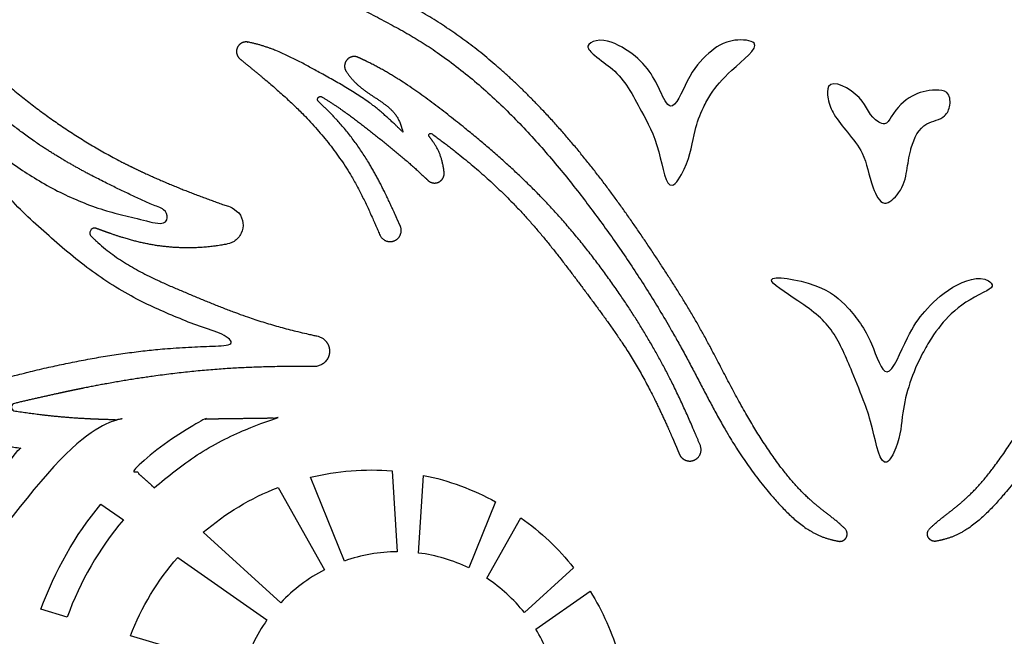
# Model space of a CAD drawing. Units: millimetres. Extents: x 276 to 1376, y 237 to 1273.
# Drawn here: x 1040 to 1144, y 562 to 627 of the extents above; entities that cross this region are included whole.
import ezdxf

# ---------------------------------------------------------------- set-up
doc = ezdxf.new("R2010")
doc.units = ezdxf.units.MM

msp = doc.modelspace()

# ---------------------------------------------------------------- linework, layer by layer
for points in [[(1074.600933751671, 570.1203145564081), (1071.010693423466, 578.990525377488, -0.07985202108994659), (1079.65493646228, 579.6753887754028), (1080.205695598528, 571.1086813006265, 0.0841491774679427)], [(1082.464809736611, 570.9732960756143), (1082.993572995726, 579.1978716951927, -0.07474459079369528), (1090.615675260066, 576.3893294363439), (1087.78135843075, 569.386737545133, 0.08200564532866252)], [(1067.873697041374, 565.702995351444), (1059.65852308183, 573.1651205243487, -0.08505101157740892), (1067.572982775065, 577.9104406437569), (1072.480831671108, 569.1978542597118, 0.08552137180589889)], [(1045.243128915282, 564.18815491196), (1042.464060476406, 565.0132343965097, -0.08686431018999703), (1048.81545841759, 576.1546228394922), (1051.197948792829, 574.4930128766508, 0.08742416205367667)], [(1089.691268809761, 568.2976167379911), (1093.300567483101, 574.7049709869485, -0.07077629458379453), (1098.880985959468, 569.4048883068419), (1093.659988188962, 564.6624763892314, 0.0795156018127322)], [(1063.913951573144, 558.6449619055664), (1051.943563295674, 562.198858474529, -0.0892663210562457), (1056.946347069279, 570.4839323171593), (1066.400308442931, 563.8904969060168, 0.08585537772181433)], [(1094.877318534044, 562.9129973787765), (1100.630010627261, 566.9250725563336, -0.06870232773610711), (1103.6875445205, 560.1063429072107), (1096.870032347905, 558.0822871658734, 0.07717772726543361)]]:
    msp.add_lwpolyline(points, format="xyb", close=True)
for points, weights, knots in [([(1208.784236321794, 607.3408918417501), (1210.541249267025, 608.1201526672515), (1215.871658655405, 610.5420067256134), (1224.324687088975, 615.2798097360036), (1229.753650240444, 620.7283318539196), (1232.366652236601, 623.4222314611089), (1232.556789298519, 623.6182550987352), (1232.818613686489, 623.6958782826879), (1233.084866878685, 623.6351608513468), (1233.35112007088, 623.5744434200053), (1233.553405856093, 623.3909827159739), (1233.639760232782, 623.1319068767885), (1234.733655842823, 619.8500590536776), (1237.71057926664, 611.2544419449932), (1248.614415435012, 595.9822250595257), (1259.041653440476, 573.13657105576), (1263.486182196257, 543.8588101586316), (1255.791451957239, 520.598540562448), (1247.580574380376, 509.6357503338764), (1245.012175856337, 506.4155577156176), (1249.152467586883, 504.8994295288808), (1261.694965824176, 500.3065079795779), (1278.99362415136, 484.8016027704159), (1298.65425625259, 461.9339759399978), (1310.075743155953, 434.478516697132), (1324.506305681181, 410.9222716169883), (1340.685101349061, 396.6395773642636), (1354.6314703619, 389.8143339563231), (1366.183711968765, 387.25424033078), (1372.398627142521, 388.2653327842676), (1376.078297905242, 388.8639712588873), (1374.247377961545, 387.1152625982178), (1368.096966526296, 381.2410146385903), (1354.827438006555, 376.1960733930035), (1338.131255947906, 375.7386828563229), (1327.525162806754, 377.0034941267818), (1321.992984840367, 377.6632244298208), (1323.52995178312, 376.1318024876759), (1326.833634388578, 373.5251558097185), (1332.838275359979, 370.9327651648456), (1339.85071313102, 370.1253982149623), (1345.268756918529, 370.2610005471541), (1350.426420956876, 371.2392621659175), (1348.139160631654, 368.0406031240615), (1341.030514660976, 362.5860266839484), (1324.290950253838, 360.2745947432472), (1306.085938406253, 360.7931734674647), (1293.705269848087, 364.1855829919338), (1287.60767161842, 365.8563772801039), (1289.010560239264, 364.4709248533454), (1292.828379371989, 360.7005565548442), (1303.909673880675, 356.3269601105711), (1313.511656390792, 355.522462500537), (1319.746942649895, 355.0000419599829), (1315.229106597002, 353.6872742589179), (1297.166457075386, 348.4387299093835), (1267.374892562748, 351.0381357910302), (1244.984292290027, 360.4843788695993), (1236.527789551301, 365.6897954418284), (1226.208005254688, 335.5077840339539), (1207.096281213741, 309.9696994398211), (1181.049674973239, 291.5570390153573), (1181.5871071007, 290.5487989375073), (1182.821821783244, 287.563634532554), (1183.433683553305, 284.387535202022), (1183.464751058436, 282.6942299790241), (1183.509239491817, 280.7909967333128), (1200.370693003493, 280.9587045504267), (1234.979427403721, 280.0752435183947), (1275.382953021579, 280.0259957363218), (1312.325962017638, 276.6684380225227), (1330.071849111528, 268.5680254822535), (1367.622446771355, 251.6009872600507), (1328.5508760718, 256.9938926507037), (1309.930729144208, 254.700720715363), (1292.39726786809, 259.5027421564801), (1275.921480011174, 254.9802003685183), (1248.88329227361, 262.1583850445494), (1217.211563453, 261.9926727675308), (1185.1081288382, 259.6596407048602), (1166.185602402262, 264.578451180971), (1145.653851840782, 261.8726144611545), (1123.264118433721, 262.3552095224993), (1099.408983460451, 258.1630028889832), (1068.053628469474, 264.760168594798), (1027.080097929681, 261.6939978102274), (986.7469561623791, 256.8247524601206), (961.0851046700753, 250.1478577172397), (949.5333330184247, 248.0072623947776), (944.2469990452774, 243.2341953337347), (938.7958402648067, 244.16333511938), (935.0064593754173, 240.2266568034544), (930.6968218890686, 241.5786637938785), (927.8733182427851, 245.8945362563925), (932.4247971283454, 246.6924547798912), (932.5543624165292, 250.7794444189831), (937.4841218820702, 251.7734545962781), (940.611128903926, 256.692669733832), (947.6968285453421, 259.9247447252312), (948.5740112992914, 266.013023221292), (950.5223523637507, 269.6549107306142), (953.4223368781544, 269.9227870187001), (955.175605843237, 267.0305874505206), (958.2553366973052, 264.00664766766), (954.712967905774, 259.7245231459554), (947.9687416396182, 256.6079213166974), (944.2491381408371, 252.67622914476), (934.3160419729587, 246.5917176770578), (938.5035635687635, 246.2235653958898), (940.8303976730945, 246.6218347555295), (942.8635846667888, 250.0204004709604), (947.3992136374613, 252.8887445734009), (953.5610791447353, 256.0185068038884), (958.7068663358314, 259.5628472721412), (960.9020230414962, 266.0428216739411), (956.8345697109584, 267.0886570015364), (954.7819170088108, 270.2017684513808), (959.9671009808667, 274.8349226701395), (966.9359630970082, 273.9195084314428), (976.1656053748309, 273.7731783124083), (987.172849050308, 276.4041588013605), (1000.999371410614, 278.3590327053396), (1011.939605445782, 280.959075269573), (1020.693402060656, 281.524025471042), (1021.628076508953, 286.4517373249124), (1018.167964255545, 290.5788129935053), (1013.139920076034, 289.2082400043013), (1001.69269053256, 293.0613308195065), (1008.719578081754, 293.9187398029883), (1009.102642018588, 297.277982741323), (1012.79147830635, 300.1783065983003), (1018.251029098922, 299.220207511293), (1024.170020585682, 299.5757537949268), (1031.105680776108, 300.0360784061012), (1037.190459377079, 294.7035426574161), (1046.634723039538, 289.9381737438105), (1058.124280531224, 283.9059014700768), (1070.816178051323, 282.6996405031287), (1078.234663125366, 282.4225994661002), (1080.721848946633, 282.3297162787204), (1080.760329759378, 284.3734673139209), (1081.374901647108, 287.563634532554), (1082.609616329653, 290.5487989375073), (1083.147048457122, 291.5570390153633), (1057.100442216628, 309.9696994398216), (1037.988718175681, 335.5077840339551), (1027.668933879065, 365.6897954418407), (1019.212431140343, 360.4843788695993), (996.8218308676221, 351.0381357910302), (967.030266354984, 348.4387299093835), (948.9676168333677, 353.6872742589179), (944.4497807804577, 355.0000419599829), (950.6850670395786, 355.522462500537), (960.2870495496958, 356.3269601105711), (971.3683440583811, 360.7005565548442), (975.1861631911054, 364.4709248533454), (976.5890518119494, 365.8563772801039), (970.4914535822835, 364.1855829919338), (958.1107850241176, 360.7931734674647), (939.9057731765316, 360.2745947432472), (923.1662087693934, 362.5860266839484), (916.0575627987157, 368.0406031240615), (913.7703024734943, 371.2392621659175), (918.9279665118411, 370.2610005471541), (924.3460102993502, 370.1253982149623), (931.3584480703914, 370.9327651648456), (937.3630890417924, 373.5251558097185), (940.6667716472497, 376.1318024876759), (942.203738590003, 377.6632244298208), (936.6715606236156, 377.0034941267818), (926.0654674824638, 375.7386828563229), (909.3692854238143, 376.1960733930035), (896.0997569040753, 381.2410146385903), (889.9493454688242, 387.1152625982178), (888.1184255251276, 388.8639712588873), (891.7980962878491, 388.2653327842676), (898.0130114616044, 387.25424033078), (909.5652530684707, 389.8143339563231), (923.5116220813069, 396.6395773642636), (939.6904177491892, 410.9222716169883), (954.1209802744172, 434.478516697132), (965.5424671777794, 461.9339759399978), (985.20309927901, 484.8016027704159), (1002.501757606194, 500.3065079795779), (1015.044255843487, 504.8994295288808), (1019.184547574034, 506.4155577156154), (1016.616149049976, 509.6357503338764), (1008.405271473114, 520.598540562448), (1000.710541234095, 543.8588101586316), (1005.155069989876, 573.13657105576), (1015.58230799534, 595.9822250595257), (1026.486144163712, 611.2544419449932), (1029.463067587529, 619.8500590536776), (1030.556963197571, 623.1319068767896), (1030.64331757426, 623.3909827159739), (1030.845603359472, 623.5744434200054), (1031.111856551668, 623.635160851347), (1031.378109743863, 623.6958782826881), (1031.639934131834, 623.6182550987354), (1031.830071193751, 623.422231461109), (1034.443073189908, 620.7283318539196), (1039.872036341377, 615.2798097360036), (1048.325064774947, 610.5420067256134), (1053.655474163327, 608.1201526672515), (1055.412487108558, 607.3408918417501), (1055.759989517792, 607.1867694631882), (1055.931128545057, 606.8473242314586), (1055.848396172508, 606.4762892108344), (1055.76566379996, 606.1052541902101), (1055.466529109375, 605.8706693038989), (1055.086468720588, 605.8787768850782), (1052.973212563027, 606.3105589728516), (1048.746641593771, 607.1741351326546), (1042.799967745298, 609.8283962241298), (1039.37756532975, 612.2737566066746), (1037.745057686462, 613.5131935256578), (1037.38598781949, 613.7858075323671), (1036.935360699534, 613.7722147114139), (1036.59337509378, 613.4784539048404), (1036.251389488025, 613.1846930982671), (1036.169978322024, 612.7412725438586), (1036.385309891794, 612.3451893694088), (1036.727318929291, 611.7160943165744), (1038.136376714462, 609.3454356311051), (1042.982841422973, 604.752928836617), (1049.708658317897, 598.9280647234076), (1057.159607744569, 595.7320363394277), (1061.118618492239, 594.3091635983878), (1062.292817429413, 593.9014344770027), (1062.536243271827, 593.8169072289298), (1062.668834848787, 593.5959536814577), (1062.628897327628, 593.3413834734108), (1062.588959806468, 593.0868132653641), (1062.395076107323, 592.9170778606098), (1062.137460274325, 592.9111551070173), (1060.002374300951, 592.8620681080871), (1051.381160606471, 592.5444235151637), (1039.524962575355, 589.9490637527012), (1030.062116682118, 587.0344440995221), (1026.81315949943, 586.0045906952457), (1026.349103557905, 585.8574943919452), (1026.073950865888, 585.4559022662933), (1026.104332285006, 584.9700399311797), (1026.134713704124, 584.4841775960664), (1026.45775125356, 584.1199908569288), (1026.936516788248, 584.0318500485329), (1028.57275045015, 583.7306191803182), (1033.18475183643, 582.9165816305585), (1037.835099958629, 582.3161166362294), (1040.842670495726, 582.0144772594665), (1036.65559297907, 578.1741966154042), (1033.290737878478, 573.5963014978139), (1030.875293015402, 568.4538313064442), (1031.954677382646, 568.1333721608905), (1033.034061749891, 567.8129130153369), (1034.113446117136, 567.4924538697835), (1037.729026904017, 574.9931269656486), (1043.440762902729, 581.0518886541879), (1050.715398944641, 585.1030849929491), (1048.30886275736, 585.1462709014186), (1044.62071999665, 585.3216661951706), (1040.962216871033, 585.8233171143737), (1039.68745347834, 586.012289831403), (1039.485257114223, 586.0422637046092), (1039.348564769524, 586.1942406950974), (1039.340110672236, 586.3984717676018), (1039.331656574948, 586.602702840106), (1039.455320688268, 586.765457225036), (1039.654348022027, 586.8120396589986), (1042.6124162346, 587.5043768097224), (1050.543816459115, 589.3036516897496), (1061.190041060044, 590.6514508838557), (1068.833379322258, 590.7397885053741), (1071.385130742525, 590.7187668991284), (1072.2642305486, 590.711524779137), (1072.921606756464, 591.2952416956973), (1073.018398933785, 592.1690266759717), (1073.115191111106, 593.0428116562462), (1072.601505393974, 593.7562511430691), (1071.742133483255, 593.941585533865), (1069.68831702991, 594.3845169544056), (1065.053226458227, 595.5483591206103), (1057.530375026661, 598.6237693789016), (1051.23437824737, 601.3449702956907), (1048.274164284465, 604.03928333782), (1047.799535289905, 604.4978878412502), (1047.618172258427, 604.6731276684517), (1047.588220893085, 604.9235362584375), (1047.723138182603, 605.1366063671197), (1047.85805547212, 605.3496764758019), (1048.09722379781, 605.4296768396214), (1048.33318610639, 605.3406637217444), (1050.250303376554, 604.6174609925457), (1054.363402914653, 603.2515588499365), (1059.192737364299, 603.1736022414256), (1061.832479416027, 603.6151346435552), (1062.211967269536, 603.6875622938348), (1063.153965162152, 603.8673485328416), (1063.791801495099, 604.5834825522852), (1063.861804303641, 605.5399252992528), (1063.931807112183, 606.4963680462198), (1063.405038286165, 607.2977404473952), (1062.499256150318, 607.6127671824714), (1058.585739588569, 608.9738696996444), (1049.670889098181, 612.4386190001045), (1038.074814033384, 620.5727940939934), (1027.91861217506, 631.523328920975), (1023.187159636332, 640.8585402051258), (1022.00736887634, 646.491719515988), (1021.87410746276, 647.1933550077907), (1021.807498132284, 647.5440602051234), (1021.966845192234, 647.8634963534033), (1022.287082246606, 648.0212276671934), (1022.607319300977, 648.1789589809835), (1022.957683529288, 648.1105788240496), (1023.195110242226, 647.844008956424), (1023.857683695201, 647.1001073310963), (1026.711138453495, 644.0921968906022), (1030.83579875966, 641.5634085804259), (1034.315065921213, 640.678411222274), (1034.765919203608, 640.5800282802792), (1035.744687712925, 640.3664463252646), (1036.640272634318, 640.8153702552481), (1037.054826415587, 641.727373659175), (1037.469380196856, 642.6393770631018), (1037.218744749591, 643.60931877213), (1036.414260379781, 644.2063195636468), (1034.167880320095, 645.8733384940427), (1028.472263566436, 650.6325048091004), (1021.361425839192, 662.2390386909316), (1018.719299617683, 673.5068563812979), (1019.111998187399, 680.0035990105248), (1019.163500135288, 680.6415970770498), (1019.19487518488, 681.0302662788488), (1019.469610088855, 681.3069770930608), (1019.858044470739, 681.3411366178532), (1020.246478852623, 681.3752961426457), (1020.565292182476, 681.1507828849698), (1020.664021392899, 680.7735552545233), (1021.374381533984, 678.0593891871902), (1023.797101255638, 670.1349606437356), (1030.046964244378, 661.9086824298789), (1035.634326751919, 657.4777470063253), (1036.95110171313, 656.5054394456997), (1037.493696154053, 656.1047873276058), (1038.16808438052, 656.0933257807211), (1038.723980071349, 656.475308539456), (1039.279875762179, 656.8572912981908), (1039.510968839649, 657.4909527508605), (1039.331493517909, 658.1411215412074), (1037.782036404228, 663.7541977431863), (1035.357241887123, 674.9911469096018), (1037.070498214997, 688.7325011819302), (1040.102104147859, 695.714095656438), (1040.916553718722, 697.442003462003), (1041.080925561675, 697.7907290315351), (1041.430421213063, 697.9534570723356), (1041.803103521031, 697.8547883187792), (1042.175785829, 697.756119565223), (1042.398974214382, 697.4417717161265), (1042.369255397752, 697.0573963559136), (1042.325066268406, 696.485865775774), (1041.781684496569, 688.3143548096826), (1043.987252947477, 673.5445448656762), (1050.340497009994, 657.6525349676817), (1055.448781159155, 649.8816633768002), (1057.131279911571, 647.5585228749995), (1057.524174807861, 647.0160261597945), (1058.132510907891, 646.7356758879232), (1058.800179429638, 646.7894144272324), (1061.237137963485, 646.9855575546919), (1064.607545044267, 646.9549382764757), (1067.218980399594, 646.7359942269991), (1075.680409821467, 645.8869520090631), (1089.598398472695, 641.2543266408434), (1107.124630403409, 632.0423100640352), (1122.276657368897, 629.9905430095323), (1131.27890923245, 629.9603882059737), (1132.098361715185, 629.9686986652497), (1132.917814197902, 629.9603882059737), (1141.920066061455, 629.9905430095323), (1157.072093026943, 632.0423100640352), (1174.598324957657, 641.2543266408434), (1188.516313608886, 645.8869520090631), (1196.977743030758, 646.7359942269991), (1199.589178386084, 646.9549382764757), (1202.959585466867, 646.9855575546919), (1205.396544000714, 646.7894144272325), (1206.06421252246, 646.735675887925), (1206.67254862249, 647.0160261597961), (1207.06544351878, 647.5585228750004), (1208.747942271197, 649.8816633768002), (1213.856226420358, 657.6525349676817), (1220.209470482875, 673.5445448656762), (1222.415038933784, 688.3143548096826), (1221.871657161946, 696.485865775774), (1221.8274680326, 697.057396355913), (1221.79774921597, 697.4417717161267), (1222.020937601352, 697.7561195652232), (1222.393619909321, 697.8547883187795), (1222.76630221729, 697.9534570723356), (1223.115797868677, 697.7907290315351), (1223.280169711631, 697.442003462004), (1224.094619282493, 695.714095656438), (1227.126225215355, 688.7325011819302), (1228.839481543229, 674.9911469096018), (1226.414687026124, 663.7541977431863), (1224.865229912443, 658.1411215412069), (1224.685754590703, 657.4909527508605), (1224.916847668173, 656.8572912981908), (1225.472743359003, 656.475308539456), (1226.028639049833, 656.0933257807212), (1226.703027276299, 656.1047873276059), (1227.245621717222, 656.5054394457007), (1228.562396678433, 657.4777470063253), (1234.149759185974, 661.9086824298789), (1240.399622174715, 670.1349606437356), (1242.822341896368, 678.0593891871902), (1243.532702037453, 680.7735552545226), (1243.631431247876, 681.1507828849701), (1243.950244577729, 681.375296142646), (1244.338678959613, 681.3411366178532), (1244.727113341497, 681.3069770930606), (1245.001848245472, 681.0302662788486), (1245.033223295064, 680.6415970770497), (1245.084725242954, 680.0035990105248), (1245.47742381267, 673.5068563812979), (1242.83529759116, 662.2390386909316), (1235.724459863917, 650.6325048091004), (1230.028843110258, 645.8733384940427), (1227.782463050571, 644.2063195636468), (1226.977978680761, 643.6093187721298), (1226.727343233496, 642.6393770631017), (1227.141897014765, 641.7273736591751), (1227.556450796034, 640.8153702552481), (1228.452035717427, 640.3664463252646), (1229.430804226744, 640.5800282802792), (1229.88165750914, 640.678411222274), (1233.360924670692, 641.5634085804259), (1237.485584976857, 644.0921968906022), (1240.339039735152, 647.1001073310963), (1241.001613188126, 647.844008956424), (1241.239039901064, 648.1105788240494), (1241.589404129375, 648.1789589809833), (1241.909641183747, 648.0212276671931), (1242.229878238119, 647.863496353403), (1242.389225298068, 647.5440602051231), (1242.322615967593, 647.1933550077905), (1242.189354554012, 646.491719515988), (1241.009563794021, 640.8585402051258), (1236.278111255292, 631.523328920975), (1226.121909396968, 620.5727940939934), (1214.525834332171, 612.4386190001045), (1205.610983841783, 608.9738696996444), (1201.697467280035, 607.6127671824714), (1200.791685144188, 607.2977404473953), (1200.264916318169, 606.4963680462199), (1200.334919126712, 605.5399252992526), (1200.404921935254, 604.5834825522849), (1201.0427582682, 603.8673485328412), (1201.984756160817, 603.6875622938345), (1202.364244014325, 603.6151346435552), (1205.003986066053, 603.1736022414256), (1209.833320515699, 603.2515588499365), (1213.946420053798, 604.6174609925457), (1215.863537323962, 605.3406637217444), (1216.099499632543, 605.4296768396215), (1216.338667958232, 605.3496764758021), (1216.47358524775, 605.1366063671197), (1216.608502537267, 604.9235362584375), (1216.578551171926, 604.6731276684517), (1216.397188140448, 604.4978878412502), (1215.922559145887, 604.03928333782), (1212.962345182982, 601.3449702956907), (1206.666348403691, 598.6237693789016), (1199.143496972125, 595.5483591206103), (1194.508406400442, 594.3845169544056), (1192.454589947097, 593.941585533865), (1191.595218036379, 593.7562511430692), (1191.081532319247, 593.0428116562463), (1191.178324496567, 592.1690266759718), (1191.275116673888, 591.2952416956973), (1191.932492881752, 590.711524779137), (1192.811592687827, 590.7187668991285), (1195.363344108077, 590.7397885053741), (1203.006682370291, 590.6514508838557), (1213.652906971221, 589.3036516897496), (1221.584307195734, 587.5043768097224), (1224.542375408308, 586.8120396589986), (1224.741402742067, 586.7654572250358), (1224.865066855387, 586.6027028401057), (1224.856612758099, 586.3984717676016), (1224.848158660811, 586.1942406950974), (1224.711466316112, 586.0422637046091), (1224.509269951995, 586.0122898314029), (1223.234506559302, 585.8233171143737), (1219.576003433684, 585.3216661951706), (1215.887860672975, 585.1462709014186), (1213.481324485694, 585.1030849929491), (1220.755960527605, 581.0518886541877), (1226.467696526317, 574.9931269656485), (1230.083277313199, 567.4924538697834), (1231.162661680444, 567.8129130153369), (1232.242046047688, 568.1333721608905), (1233.321430414933, 568.4538313064442), (1230.905985551857, 573.5963014978141), (1227.541130451264, 578.1741966154044), (1223.354052934609, 582.0144772594667), (1226.361623471705, 582.3161166362294), (1231.011971593905, 582.9165816305585), (1235.623972980185, 583.7306191803182), (1237.260206642087, 584.0318500485329), (1237.738972176774, 584.1199908569287), (1238.062009726211, 584.4841775960663), (1238.092391145329, 584.9700399311798), (1238.122772564447, 585.4559022662933), (1237.84761987243, 585.8574943919452), (1237.383563930905, 586.0045906952456), (1234.134606748217, 587.0344440995221), (1224.671760854979, 589.9490637527012), (1212.815562823863, 592.5444235151637), (1204.194349129383, 592.8620681080871), (1202.059263156009, 592.9111551070173), (1201.801647323029, 592.9170778606098), (1201.607763623884, 593.086813265364), (1201.567826102724, 593.3413834734107), (1201.527888581565, 593.5959536814576), (1201.660480158526, 593.8169072289296), (1201.903906000939, 593.9014344770026), (1203.078104938114, 594.3091635983878), (1207.037115685783, 595.7320363394277), (1214.488065112455, 598.9280647234076), (1221.21388200738, 604.752928836617), (1226.060346715891, 609.3454356311051), (1227.469404501061, 611.7160943165744), (1227.811413538558, 612.3451893694088), (1228.026745108328, 612.7412725438583), (1227.945333942327, 613.1846930982668), (1227.603348336573, 613.4784539048403), (1227.261362730818, 613.7722147114141), (1226.810735610862, 613.7858075323674), (1226.45166574389, 613.5131935256579), (1224.819158100603, 612.2737566066746), (1221.396755685055, 609.8283962241298), (1215.450081836581, 607.1741351326546), (1211.223510867325, 606.3105589728516), (1209.110254709764, 605.8787768850782), (1208.730194320978, 605.8706693038989), (1208.431059630392, 606.1052541902101), (1208.348327257844, 606.4762892108345), (1208.265594885296, 606.8473242314587), (1208.436733912561, 607.1867694631883), (1208.784236321795, 607.3408918417502)], [1, 1, 1, 1, 1, 1, 0.9143719672195633, 0.9143719672195633, 0.9999999999999999, 0.9143719672195632, 0.9143719672195632, 1, 1, 1, 1, 1, 1, 1, 1, 1, 1, 1, 1, 1, 1, 1, 1, 1, 1, 1, 1, 1, 1, 1, 1, 1, 1, 1, 1, 1, 1, 1, 1, 1, 1, 1, 1, 1, 1, 1, 1, 1, 1, 1, 1, 1, 1, 1, 1, 0.9676105002214722, 0.9676105002214722, 1, 1, 1, 1, 1, 1, 1, 1, 1, 1, 1, 1, 1, 1, 1, 1, 1, 1, 1, 1, 1, 1, 1, 1, 1, 1, 1, 1, 1, 1, 1, 1, 1, 1, 1, 1, 1, 1, 1, 1, 1, 1, 1, 1, 1, 1, 1, 1, 1, 1, 1, 1, 1, 1, 1, 1, 1, 1, 1, 1, 1, 1, 1, 1, 1, 1, 1, 1, 1, 1, 1, 1, 1, 1, 1, 1, 1, 1, 1, 1, 1, 1, 1, 0.9676105002214709, 0.9676105002214709, 1, 1, 1, 1, 1, 1, 1, 1, 1, 1, 1, 1, 1, 1, 1, 1, 1, 1, 1, 1, 1, 1, 1, 1, 1, 1, 1, 1, 1, 1, 1, 1, 1, 1, 1, 1, 1, 1, 1, 1, 1, 1, 1, 1, 1, 1, 1, 1, 0.9143719672195633, 0.9143719672195633, 1, 0.9143719672195633, 0.9143719672195633, 1, 1, 1, 1, 1, 1, 0.8490349842403272, 0.8490349842403272, 1, 0.8490349842403272, 0.8490349842403272, 1, 1, 1, 1, 1, 0.9999999999999999, 0.8519109937238231, 0.8519109937238231, 0.9999999999999999, 0.8519109937238232, 0.8519109937238232, 1, 1, 1, 1, 1, 1, 1, 1, 0.8449000706247669, 0.8449000706247669, 1, 0.8449000706247669, 0.8449000706247669, 1, 1, 1, 1, 1, 1, 0.8587077102889845, 0.8587077102889845, 1, 0.8587077102889844, 0.8587077102889844, 1, 1, 1, 1, 1, 0.9874003666672656, 0.9874003666672656, 1, 1, 1, 1, 0.968879562550351, 0.968879562550351, 1, 1, 1, 1, 1, 0.8470184312292662, 0.8470184312292662, 1, 0.8470184312292662, 0.8470184312292662, 1, 1, 1, 1, 1, 1, 0.8281752882255304, 0.8281752882255304, 1, 0.8281752882255304, 0.8281752882255304, 1, 1, 1, 1, 1, 1, 0.9999999999999999, 0.8502351109514455, 0.8502351109514455, 0.9999999999999999, 0.8502351109514455, 0.8502351109514455, 1, 1, 1, 1, 1, 0.9999999999999999, 0.8622050040563699, 0.8622050040563699, 0.9999999999999999, 0.86220500405637, 0.86220500405637, 1, 1, 1, 1, 1, 1, 1, 1, 0.8638895585866726, 0.8638895585866726, 0.9999999999999999, 0.8638895585866726, 0.8638895585866726, 1, 1, 1, 1, 1, 1, 0.8519226400919345, 0.8519226400919345, 1, 0.8519226400919344, 0.8519226400919344, 1, 1, 1, 1, 1, 1, 1, 0.8426842572036044, 0.8426842572036044, 1, 0.8426842572036045, 0.8426842572036045, 1, 1, 1, 1, 1, 1, 0.8762896941959346, 0.8762896941959346, 1, 0.8762896941959346, 0.8762896941959346, 1, 1, 1, 1, 1, 0.9999999999999998, 0.8455515815342055, 0.8455515815342055, 1, 0.845551581534206, 0.845551581534206, 1, 1, 1, 1, 1, 1, 1, 0.9144613303860147, 0.9144613303860147, 1, 1, 1, 1, 1, 1, 1, 1, 1, 1, 1, 1, 1, 1, 1, 1, 1, 1, 1, 0.9144613303861618, 0.9144613303861618, 1, 1, 1, 1, 1, 1, 1, 0.8455515815342058, 0.8455515815342058, 1, 0.8455515815342058, 0.8455515815342058, 1, 1, 1, 1, 1, 0.9999999999999999, 0.8762896941959349, 0.8762896941959349, 0.9999999999999999, 0.876289694195935, 0.876289694195935, 1, 1, 1, 1, 1, 1, 0.8426842572036044, 0.8426842572036044, 1, 0.8426842572036045, 0.8426842572036045, 1, 1, 1, 1, 1, 1, 1, 0.8519226400919345, 0.8519226400919345, 1, 0.8519226400919345, 0.8519226400919345, 1, 1, 1, 1, 1, 1, 0.8638895585866726, 0.8638895585866726, 1, 0.8638895585866727, 0.8638895585866727, 1, 1, 1, 1, 1, 1, 1, 1, 0.8622050040563699, 0.8622050040563699, 0.9999999999999999, 0.86220500405637, 0.86220500405637, 1, 1, 1, 1, 1, 1, 0.8502351109514455, 0.8502351109514455, 0.9999999999999999, 0.8502351109514455, 0.8502351109514455, 0.9999999999999999, 1, 1, 1, 1, 1, 1, 0.8281752882255304, 0.8281752882255304, 1, 0.8281752882255305, 0.8281752882255305, 1, 1, 1, 1, 1, 1, 0.8470184312292659, 0.8470184312292659, 1, 0.8470184312292659, 0.8470184312292659, 1, 1, 1, 1, 1, 0.968879562550351, 0.968879562550351, 1, 1, 1, 1, 0.9874003666672656, 0.9874003666672656, 1, 1, 1, 1, 1, 0.8587077102889844, 0.8587077102889844, 1, 0.8587077102889844, 0.8587077102889844, 1, 1, 1, 1, 1, 1, 0.8449000706247669, 0.8449000706247669, 1, 0.8449000706247669, 0.8449000706247669, 1, 1, 1, 1, 1, 1, 1, 1, 0.851910993723823, 0.851910993723823, 1, 0.851910993723823, 0.851910993723823, 1, 1, 1, 1, 1, 1, 0.8490349842403272, 0.8490349842403272, 1, 0.8490349842403272, 0.8490349842403272, 1], [0, 0, 0, 0, 5.665087208096551, 17.24441983408177, 28.2434776841193, 28.2434776841193, 28.2434776841193, 29.26832834500117, 29.26832834500117, 29.26832834500117, 30.29317900588303, 30.29317900588303, 30.29317900588303, 40.4356722689659, 57.00383662044401, 85.08218606969575, 113.8832702666988, 142.1059888122829, 154.2187482387052, 154.2187482387052, 154.2187482387052, 162.639891786564, 179.7295539932203, 197.8746572879923, 220.2357717338318, 236.3503113551229, 250.5292318855024, 260.9985111346527, 265.8764173478571, 272.9562431815708, 272.9562431815708, 272.9562431815708, 277.8022814578505, 289.2350156820839, 299.0377963259481, 309.7259385631345, 309.7259385631345, 309.7259385631345, 313.8818833632282, 317.5807894241432, 322.221313826515, 328.9475757598121, 328.9475757598121, 328.9475757598121, 335.3407324644409, 346.3943769846534, 358.7801056005861, 370.8002156635054, 370.8002156635054, 370.8002156635054, 374.5630709759465, 381.0404448535247, 393.036858346949, 393.036858346949, 393.036858346949, 402.0517611910317, 429.0791203142005, 448.1551573927003, 448.1551573927003, 448.1551573927003, 448.7811467371729, 448.7811467371729, 448.7811467371729, 452.1418851574142, 457.8348013738506, 458.1288567374585, 458.1288567374585, 458.1288567374585, 507.7077514332105, 559.6454478039723, 579.1006884597473, 612.8319676331009, 631.0727674968191, 658.7473907391027, 674.2122036279172, 695.595285129069, 708.0689714182342, 723.5348792156344, 776.0461792066476, 801.2850582852896, 817.6361793927028, 832.7242860848269, 861.6252641378337, 883.7398728453035, 903.0774184333154, 954.9458178953437, 1003.780920633649, 1022.335044401941, 1033.452524653546, 1037.676386001568, 1042.048076466587, 1048.456688109673, 1050.729266045759, 1055.262894483199, 1057.469306258553, 1061.336009945006, 1064.619156878734, 1070.462525125397, 1077.94694561868, 1085.527221011632, 1087.511544633846, 1089.351704324061, 1092.822454420422, 1096.857943338507, 1099.916012383828, 1106.823175888444, 1117.932141417144, 1123.684193334155, 1125.068680283947, 1128.320686591835, 1130.337693749409, 1136.182910123059, 1143.886343206527, 1150.474780278877, 1155.467235079677, 1158.466170789182, 1161.236047179023, 1164.508012704161, 1175.286384940116, 1181.200308159628, 1191.70973903021, 1208.481162471634, 1221.542225267964, 1227.023410257877, 1230.686455982533, 1233.689892859902, 1241.140482804302, 1248.2708184138, 1251.948159276692, 1253.935000247761, 1257.53478908885, 1264.229665587261, 1269.307297934757, 1275.315629374155, 1283.782609139956, 1291.709785377162, 1306.809046853369, 1321.367452864135, 1328.710236003861, 1328.710236003861, 1328.710236003861, 1334.738611370312, 1338.099349790553, 1338.099349790553, 1338.099349790553, 1338.725339135025, 1338.725339135025, 1338.725339135025, 1357.801376213525, 1384.828735336694, 1393.843638180777, 1393.843638180777, 1393.843638180777, 1405.840051674201, 1412.317425551779, 1416.08028086422, 1416.08028086422, 1416.08028086422, 1428.100390927139, 1440.486119543072, 1451.539764063285, 1457.932920767913, 1457.932920767913, 1457.932920767913, 1464.659182701211, 1469.299707103582, 1472.998613164497, 1477.154557964591, 1477.154557964591, 1477.154557964591, 1487.842700201777, 1497.645480845642, 1509.078215069875, 1513.924253346155, 1513.924253346155, 1513.924253346155, 1521.004079179868, 1525.881985393073, 1536.351264642223, 1550.530185172603, 1566.644724793894, 1589.005839239733, 1607.150942534505, 1624.240604741161, 1632.66174828902, 1632.66174828902, 1632.66174828902, 1644.774507715443, 1672.997226261027, 1701.79831045803, 1729.876659907281, 1746.44482425876, 1756.587317521843, 1756.587317521843, 1756.587317521843, 1757.612168182724, 1757.612168182724, 1757.612168182724, 1758.637018843606, 1758.637018843606, 1758.637018843606, 1769.636076693644, 1781.215409319629, 1786.880496527726, 1786.880496527726, 1786.880496527726, 1788.253233631311, 1788.253233631311, 1788.253233631311, 1789.625970734895, 1789.625970734895, 1789.625970734895, 1795.978009751239, 1802.330225070563, 1808.367704061724, 1808.367704061724, 1808.367704061724, 1809.726769392458, 1809.726769392458, 1809.726769392458, 1811.085834723193, 1811.085834723193, 1811.085834723193, 1813.193058501269, 1819.233889771148, 1830.519319095273, 1839.234943124756, 1842.895357516957, 1842.895357516957, 1842.895357516957, 1844.287553485141, 1844.287553485141, 1844.287553485141, 1845.679749453325, 1845.679749453325, 1845.679749453325, 1851.964994044606, 1871.087021800029, 1881.130918930986, 1881.130918930986, 1881.130918930986, 1882.457204089607, 1882.457204089607, 1882.457204089607, 1883.783489248229, 1883.783489248229, 1883.783489248229, 1888.683522173912, 1897.576826855027, 1897.576826855027, 1897.576826855027, 1897.966280661267, 1897.966280661267, 1897.966280661267, 1898.966280661267, 1898.966280661267, 1898.966280661267, 1899.579784869572, 1899.579784869572, 1899.579784869572, 1906.662675974759, 1910.456230836147, 1910.456230836147, 1910.456230836147, 1911.838486408488, 1911.838486408488, 1911.838486408488, 1913.220741980828, 1913.220741980828, 1913.220741980828, 1922.167947790982, 1937.174079139073, 1944.688550551906, 1944.688550551906, 1944.688550551906, 1946.157261135212, 1946.157261135212, 1946.157261135212, 1947.625971718519, 1947.625971718519, 1947.625971718519, 1953.810759672227, 1961.73441284068, 1971.611564634643, 1973.554457560678, 1973.554457560678, 1973.554457560678, 1974.921503540582, 1974.921503540582, 1974.921503540582, 1976.288549520486, 1976.288549520486, 1976.288549520486, 1982.294734385688, 1989.042936597031, 1990.182264669654, 1990.182264669654, 1990.182264669654, 1991.491412183098, 1991.491412183098, 1991.491412183098, 1992.800559696543, 1992.800559696543, 1992.800559696543, 2004.970293639482, 2020.973447701186, 2033.935224677194, 2048.790789289528, 2050.894135343118, 2050.894135343118, 2050.894135343118, 2052.194959529114, 2052.194959529114, 2052.194959529114, 2053.495783715111, 2053.495783715111, 2053.495783715111, 2056.43074590633, 2065.697671573107, 2067.065101896676, 2067.065101896676, 2067.065101896676, 2068.424111628967, 2068.424111628967, 2068.424111628967, 2069.783121361258, 2069.783121361258, 2069.783121361258, 2077.994405807891, 2091.717228844186, 2109.025586990922, 2110.91202261821, 2110.91202261821, 2110.91202261821, 2112.314553406705, 2112.314553406705, 2112.314553406705, 2113.717084195199, 2113.717084195199, 2113.717084195199, 2121.952054036856, 2138.123669755998, 2142.944588784665, 2142.944588784665, 2142.944588784665, 2144.182673382655, 2144.182673382655, 2144.182673382655, 2145.420757980643, 2145.420757980643, 2145.420757980643, 2162.471964868671, 2179.277360136424, 2184.897987281257, 2184.897987281257, 2184.897987281257, 2186.287132356483, 2186.287132356483, 2186.287132356483, 2187.676277431709, 2187.676277431709, 2187.676277431709, 2189.365039153302, 2211.808122419191, 2230.811582002192, 2239.26178406136, 2239.26178406136, 2239.26178406136, 2240.286087794279, 2240.286087794279, 2240.286087794279, 2240.313604415376, 2240.601047201721, 2248.94402310771, 2265.310097268647, 2283.052729724486, 2306.988341848974, 2309.38827059203, 2309.38827059203, 2309.38827059203, 2311.788199335085, 2335.723811459573, 2353.466443915412, 2369.832518076349, 2378.175493982338, 2378.462936768683, 2378.49045338978, 2378.49045338978, 2378.49045338978, 2379.514757122698, 2379.514757122698, 2379.514757122698, 2387.964959181867, 2406.968418764867, 2429.411502030756, 2431.100263752349, 2431.100263752349, 2431.100263752349, 2432.489408827576, 2432.489408827576, 2432.489408827576, 2433.878553902801, 2433.878553902801, 2433.878553902801, 2439.499181047635, 2456.304576315387, 2473.355783203415, 2473.355783203415, 2473.355783203415, 2474.593867801404, 2474.593867801404, 2474.593867801404, 2475.831952399393, 2475.831952399393, 2475.831952399393, 2480.652871428061, 2496.824487147202, 2505.059456988859, 2505.059456988859, 2505.059456988859, 2506.461987777354, 2506.461987777354, 2506.461987777354, 2507.864518565848, 2507.864518565848, 2507.864518565848, 2509.750954193137, 2527.059312339873, 2540.782135376168, 2548.993419822801, 2548.993419822801, 2548.993419822801, 2550.352429555092, 2550.352429555092, 2550.352429555092, 2551.711439287384, 2551.711439287384, 2551.711439287384, 2553.078869610952, 2562.345795277729, 2565.280757468948, 2565.280757468948, 2565.280757468948, 2566.581581654944, 2566.581581654944, 2566.581581654944, 2567.882405840941, 2567.882405840941, 2567.882405840941, 2569.985751894531, 2584.841316506865, 2597.803093482873, 2613.806247544577, 2625.975981487516, 2625.975981487516, 2625.975981487516, 2627.285129000961, 2627.285129000961, 2627.285129000961, 2628.594276514405, 2628.594276514405, 2628.594276514405, 2629.733604587028, 2636.481806798371, 2642.487991663573, 2642.487991663573, 2642.487991663573, 2643.855037643477, 2643.855037643477, 2643.855037643477, 2645.222083623381, 2645.222083623381, 2645.222083623381, 2647.164976549415, 2657.042128343379, 2664.965781511832, 2671.15056946554, 2671.15056946554, 2671.15056946554, 2672.619280048846, 2672.619280048846, 2672.619280048846, 2674.087990632153, 2674.087990632153, 2674.087990632153, 2681.602462044986, 2696.608593393077, 2705.555799203231, 2705.555799203231, 2705.555799203231, 2706.938054775571, 2706.938054775571, 2706.938054775571, 2708.320310347911, 2708.320310347911, 2708.320310347911, 2712.1138652093, 2719.196756314487, 2719.196756314487, 2719.196756314487, 2719.810260522792, 2719.810260522792, 2719.810260522792, 2720.810260522792, 2720.810260522792, 2720.810260522792, 2721.199714329032, 2721.199714329032, 2721.199714329032, 2730.093019010147, 2734.99305193583, 2734.99305193583, 2734.99305193583, 2736.319337094451, 2736.319337094451, 2736.319337094451, 2737.645622253072, 2737.645622253072, 2737.645622253072, 2747.68951938403, 2766.811547139453, 2773.096791730733, 2773.096791730733, 2773.096791730733, 2774.488987698917, 2774.488987698917, 2774.488987698917, 2775.881183667101, 2775.881183667101, 2775.881183667101, 2779.541598059303, 2788.257222088786, 2799.542651412911, 2805.58348268279, 2807.690706460866, 2807.690706460866, 2807.690706460866, 2809.0497717916, 2809.0497717916, 2809.0497717916, 2810.408837122334, 2810.408837122334, 2810.408837122334, 2816.446316113496, 2822.79853143282, 2829.150570449163, 2829.150570449163, 2829.150570449163, 2830.523307552748, 2830.523307552748, 2830.523307552748, 2831.896044656333, 2831.896044656333, 2831.896044656333, 2831.896044656333]), ([(1126.929177329838, 572.2204682846079), (1126.220947493201, 572.3489517509655), (1123.61026379019, 573.0846671086068), (1119.650305496177, 576.996724504994), (1115.034312643758, 583.3497478300401), (1109.663570652122, 594.4355135111548), (1099.699626358415, 609.8091566846795), (1086.415468726947, 624.3599936336963), (1071.612420005729, 630.5295720498174), (1065.839012472872, 636.8305675486969), (1063.009130215297, 640.1215770810287), (1062.124979621761, 641.1790513217642), (1061.87603136808, 641.4768019169968), (1061.871788832107, 641.8648903745171), (1062.114168422334, 642.1680121061918), (1062.356548012561, 642.4711338378663), (1062.736063725448, 642.5523648272949), (1063.081283392776, 642.3750119833315), (1063.710727438853, 642.0516419605146), (1066.177694674018, 639.8975251479619), (1068.976180232477, 637.2199901460414), (1074.581952275058, 632.4156223851594), (1080.693902730442, 629.6018696480736), (1087.792674217903, 625.2206934168305), (1094.395143212032, 619.3956276360898), (1101.32677039327, 611.4911893548767), (1107.237355841786, 602.9858948583486), (1112.598819165619, 594.5080542146136), (1116.015995107736, 587.4871530363624), (1119.433517841919, 581.8428275294385), (1122.456350185111, 577.8726444379091), (1125.091049946348, 575.5680001798113), (1126.705801276001, 574.4251970488008), (1127.611195739708, 573.5511707028895), (1127.868193671324, 573.303076670861), (1127.926761711985, 572.9507013451132), (1127.763835452018, 572.6328120257015), (1127.600909192051, 572.3149227062898), (1127.280649869635, 572.1567059183421), (1126.929177329838, 572.220468284606)], [1, 1, 1, 1, 1, 1, 1, 1, 1, 1, 1, 1, 0.8494290114144611, 0.8494290114144611, 1, 0.849429011414461, 0.849429011414461, 1, 1, 1, 1, 1, 1, 1, 1, 1, 1, 1, 1, 1, 1, 1, 1, 1, 0.8687315390573952, 0.8687315390573952, 0.9999999999999999, 0.8687315390573952, 0.8687315390573952, 0.9999999999999999], [0, 0, 0, 0, 2.151665028676319, 8.213757591182201, 15.47014574212906, 25.5271700276781, 44.22252401936329, 69.6234365166571, 81.829187132366, 90.47856297088833, 94.51317975145977, 94.51317975145977, 94.51317975145977, 95.88405052221918, 95.88405052221918, 95.88405052221918, 97.2549212929786, 97.2549212929786, 97.2549212929786, 98.24039487166873, 107.2497335520492, 111.3828190440157, 119.8658996597959, 126.9054057920194, 135.9084229623224, 145.6672929797648, 157.8096355203036, 166.3797737415867, 175.1741013825622, 180.7999629245418, 185.737963001184, 189.9726470079409, 193.8682265948574, 193.8682265948574, 193.8682265948574, 195.1448686264192, 195.1448686264192, 195.1448686264192, 196.4215106579809, 196.4215106579809, 196.4215106579809, 196.4215106579809]), ([(1137.267546100503, 572.2204682846066), (1137.975775937144, 572.3489517509628), (1140.58645964016, 573.084667108604), (1144.546417934175, 576.996724504994), (1149.162410786594, 583.3497478300401), (1154.53315277823, 594.4355135111548), (1164.497097071937, 609.8091566846795), (1177.781254703405, 624.3599936336963), (1192.584303424624, 630.5295720498174), (1198.357710957475, 636.8305675486913), (1201.187593215045, 640.1215770810165), (1202.071743808576, 641.1790513217458), (1202.320692062236, 641.4768019169974), (1202.324934598195, 641.8648903745202), (1202.082555007954, 642.1680121061868), (1201.840175417714, 642.4711338378536), (1201.460659704821, 642.5523648272663), (1201.115440037499, 642.3750119832857), (1200.485995991479, 642.0516419604969), (1198.019028756326, 639.8975251479534), (1195.220543197876, 637.2199901460414), (1189.614771155294, 632.4156223851594), (1183.50282069991, 629.6018696480736), (1176.404049212449, 625.2206934168305), (1169.801580218321, 619.3956276360898), (1162.869953037082, 611.4911893548767), (1156.959367588567, 602.9858948583486), (1151.597904264733, 594.5080542146136), (1148.180728322617, 587.4871530363624), (1144.763205588433, 581.8428275294385), (1141.740373245241, 577.8726444379091), (1139.105673484, 575.5680001798083), (1137.490922154343, 574.4251970487958), (1136.585527690631, 573.551170702876), (1136.328529759016, 573.3030766708494), (1136.269961718357, 572.950701345102), (1136.432887978325, 572.6328120256917), (1136.595814238292, 572.3149227062814), (1136.916073560708, 572.1567059183352), (1137.267546100504, 572.2204682845997)], [1, 1, 1, 1, 1, 1, 1, 1, 1, 1, 1, 1, 0.8494290114130001, 0.8494290114130001, 1, 0.8494290114130001, 0.8494290114130001, 1, 1, 1, 1, 1, 1, 1, 1, 1, 1, 1, 1, 1, 1, 1, 1, 1, 0.8687315390578668, 0.8687315390578668, 0.9999999999999999, 0.8687315390578668, 0.8687315390578668, 0.9999999999999999], [0, 0, 0, 0, 2.151665028687574, 8.213757591193456, 15.47014574214032, 25.52717002768935, 44.22252401937455, 69.62343651666835, 81.82918713237726, 90.47856297089959, 94.51317975144693, 94.51317975144693, 94.51317975144693, 95.88405052221326, 95.88405052221326, 95.88405052221326, 97.25492129297959, 97.25492129297959, 97.25492129297959, 98.24039487162824, 107.2497335520087, 111.3828190439752, 119.8658996597554, 126.9054057919789, 135.9084229622819, 145.6672929797243, 157.8096355202631, 166.3797737415462, 175.1741013825217, 180.7999629245013, 185.7379630011435, 189.9726470079004, 193.8682265948362, 193.8682265948362, 193.8682265948362, 195.1448686263956, 195.1448686263956, 195.1448686263956, 196.4215106579549, 196.4215106579549, 196.4215106579549, 196.4215106579549]), ([(1083.584459224711, 615.0785851022262), (1084.012464310346, 614.5378346259536), (1084.775880311324, 613.3848465682426), (1085.079001145006, 611.9962545855975), (1085.162898076275, 611.288234958046), (1085.215309889701, 610.8459232779865), (1085.003350033387, 610.4541840282116), (1084.604425345817, 610.2560787174559), (1084.205500658246, 610.0579734067001), (1083.765296739492, 610.125849252306), (1083.444574189378, 610.4349182839989), (1083.080628334564, 610.7856400929148), (1081.541189143252, 612.2359342687239), (1078.142665064991, 615.0356048147689), (1074.777931824147, 617.6676572123881), (1072.535410066158, 619.0769026126328), (1072.224210319137, 619.2680511967804), (1072.084178457825, 619.3540631305688), (1071.922545774517, 619.3243671607544), (1071.822231848583, 619.1941976896787), (1071.72191792265, 619.0640282186033), (1071.734385047308, 618.9001638059349), (1071.853237432354, 618.7866689359839), (1072.904861815101, 617.7824486799175), (1075.106464671941, 615.5313528108503), (1078.066150506162, 611.070160626965), (1079.649964734066, 607.5442484686592), (1080.533436936441, 605.5674207841761), (1080.784772466405, 604.9437215419111), (1080.532546679032, 604.3203817905647), (1079.918206138623, 604.0469663670153), (1079.303865598214, 603.773550943466), (1078.671928443283, 604.0033894207542), (1078.376780878149, 604.6075898909787), (1077.496384667522, 606.6392164307707), (1075.399437520041, 611.478189413549), (1070.2552411557, 617.8317914457365), (1065.724497527785, 621.5151010502909), (1063.563776611884, 623.271678944761), (1063.179452155381, 623.5747704345639), (1063.064632379084, 624.0505709789392), (1063.268424365465, 624.4955862206372), (1063.472216351846, 624.9406014623353), (1063.907460639299, 625.1645035599058), (1064.388008309826, 625.0715321911533), (1064.41053794263, 625.067173391947), (1067.207069597127, 624.5186429204149), (1071.708118168037, 621.9776413884972), (1077.29156465825, 618.917062004993), (1079.83080805103, 616.4713518777307), (1080.813575916051, 615.5247843580274), (1080.645189885142, 616.0917489567029), (1080.188489405372, 617.6294834280842), (1078.002166825734, 619.1037495642238), (1075.962033666094, 620.4345522240756), (1075.083015842456, 621.5364890256451), (1074.799916723857, 621.9517179405485), (1074.531614058694, 622.3452445084597), (1074.556555572558, 622.820878191741), (1074.864545431903, 623.1841848477854), (1075.172535291248, 623.5474915038296), (1075.637670419109, 623.6499551198849), (1076.069808374021, 623.4496896268262), (1076.617244288184, 623.1959916537096), (1080.174403747743, 621.471550555035), (1086.88730753918, 616.5347388766058), (1095.841644636881, 608.820087032489), (1103.442386618227, 599.2767787579792), (1108.826244289721, 590.4048956567586), (1111.313551765216, 584.7167721302839), (1112.280489744505, 582.3926180579634), (1112.459349966958, 581.9834704759314), (1112.406306028526, 581.5400981000954), (1112.135976370931, 581.1846904478374), (1111.865646713336, 580.8292827955796), (1111.452531806602, 580.6597870820855), (1111.010482476419, 580.7229148314799), (1110.568433146236, 580.7860425808741), (1110.219274290269, 581.0643963420474), (1110.059231010546, 581.4812642727811), (1109.661400128858, 582.4410238189568), (1108.2623896532, 585.689028165936), (1105.372148665757, 591.5687534230098), (1099.967600409241, 598.8976845289853), (1094.143066859393, 606.6605179420498), (1088.284209609743, 612.0487165035495), (1084.845976540428, 614.6430620576137), (1083.865385226834, 615.3687699260596), (1083.77922093366, 615.432537679933), (1083.672389010701, 615.4237313135362), (1083.59782984213, 615.3467148072909), (1083.523270673558, 615.2696983010458), (1083.517931933052, 615.1626370582824), (1083.584459224711, 615.0785851022265)], [1, 1, 1, 1, 1, 0.8782680836659077, 0.8782680836659077, 0.9999999999999999, 0.8782680836659074, 0.8782680836659074, 0.9999999999999999, 1, 1, 1, 1, 1, 1, 0.8289958489839651, 0.8289958489839651, 1, 0.8289958489839651, 0.8289958489839651, 1, 1, 1, 1, 1, 1, 0.8130688568457437, 0.8130688568457437, 1, 0.8130688568457437, 0.8130688568457437, 1, 1, 1, 1, 1, 1, 0.8574372114205634, 0.8574372114205634, 0.9999999999999999, 0.8574372114205634, 0.8574372114205634, 0.9999999999999999, 1, 1, 1, 1, 1, 1, 1, 1, 1, 1, 1, 1, 0.8637367723372025, 0.8637367723372025, 1, 0.8637367723372026, 0.8637367723372026, 1, 1, 1, 1, 1, 1, 1, 1, 1, 0.9081362724718708, 0.9081362724718708, 1, 0.9081362724718708, 0.9081362724718708, 1, 0.9081362724718708, 0.9081362724718708, 1, 1, 1, 1, 1, 1, 1, 1, 1, 0.8348172134741128, 0.8348172134741128, 1, 0.8348172134741128, 0.8348172134741128, 1], [0, 0, 0, 0, 2.01721717431068, 4.098395810486547, 4.098395810486547, 4.098395810486547, 5.326214841373036, 5.326214841373036, 5.326214841373036, 6.554033872259525, 6.554033872259525, 6.554033872259525, 8.043124087211377, 12.78679003703687, 19.51606857447768, 20.59207945766693, 20.59207945766693, 20.59207945766693, 22.05711273787943, 22.05711273787943, 22.05711273787943, 23.52214601809192, 23.52214601809192, 23.52214601809192, 27.79673408740465, 32.80040563804401, 39.17223743727143, 39.17223743727143, 39.17223743727143, 40.70736842706032, 40.70736842706032, 40.70736842706032, 42.2424994168492, 42.2424994168492, 42.2424994168492, 48.7492418104891, 57.74040222133963, 65.93753394479903, 65.93753394479903, 65.93753394479903, 67.26999844360425, 67.26999844360425, 67.26999844360425, 68.60246294240949, 68.60246294240949, 68.60246294240949, 68.67060998004344, 77.06665661324728, 83.40365704073636, 87.40487663570104, 87.40487663570104, 87.40487663570104, 89.10931060050167, 92.02768177730381, 94.75925158201639, 96.24981534519173, 96.24981534519173, 96.24981534519173, 97.551396317153, 97.551396317153, 97.551396317153, 98.85297728911429, 98.85297728911429, 98.85297728911429, 100.6304930027854, 110.5093917937332, 123.2069848969869, 135.382641641943, 146.2598691019011, 153.6671713916477, 153.6671713916477, 153.6671713916477, 154.7295532329392, 154.7295532329392, 154.7295532329392, 155.7919350742307, 155.7919350742307, 155.7919350742307, 156.8543169155223, 156.8543169155223, 156.8543169155223, 159.9491517451764, 167.2674581807359, 176.0821913651559, 186.7083393393893, 195.800969820791, 199.3940799535089, 199.3940799535089, 199.3940799535089, 200.8328052991136, 200.8328052991136, 200.8328052991136, 202.2715306447182, 202.2715306447182, 202.2715306447182, 202.2715306447182]), ([(1054.465297767738, 577.8823057642094), (1053.748037897142, 578.5338175839522), (1053.030778026547, 579.185329403695), (1052.313518155951, 579.8368412234379), (1054.568971161544, 581.9074714774929), (1057.061759562927, 583.6852745867715), (1059.754104062024, 585.1433071678927), (1062.32820584165, 585.1776223802138), (1064.898994240548, 585.2127806180165), (1067.469225819349, 585.2480805278964), (1062.626169165367, 583.7726771617108), (1058.220961954856, 581.2774492604794), (1054.465297767742, 577.8823057642126)], [1, 1, 1, 1, 0.9949481875989322, 0.9949481875989322, 1, 1, 1, 1, 0.9839815647097144, 0.9839815647097144, 1], [0, 0, 0, 0, 1, 1, 1, 1.246370587383868, 1.246370587383868, 1.246370587383868, 8.821955503408953, 8.821955503408953, 8.821955503408953, 9.261268563675948, 9.261268563675948, 9.261268563675948, 9.261268563675948])]:
    msp.add_rational_spline(points, weights, degree=3, knots=knots)
for points, knots in [([(1112.618856070924, 618.1513038663645), (1112.233458992457, 617.3553291639945), (1111.548156066667, 615.3759608706135), (1111.244110542887, 612.5218360426007), (1108.825536827437, 608.5410516920996), (1107.938386385212, 614.4360562448168), (1106.689295591558, 616.5976160399692), (1106.083244051221, 617.7181943414704), (1105.585199810626, 618.6154337141429), (1104.799649578866, 620.1786212331771), (1103.138708268555, 622.2700429962406), (1101.348612341309, 623.3566788230778), (1100.009262416664, 624.7011141860265), (1101.838753272286, 625.645542550401), (1104.561825715649, 624.3867439825981), (1106.848145535841, 622.3425346626292), (1107.897178624495, 620.236675694686), (1109.316933863942, 617.1242635429046), (1111.055981400294, 621.7118156681503), (1112.816250023352, 623.7021237635362), (1115.222049189876, 625.4944714386447), (1119.411576847685, 625.1194966015021), (1115.31694392059, 622.0470793797576), (1113.560297957988, 619.8791766762107), (1112.847314592445, 618.6231476187746), (1112.618856070924, 618.1513038663645)], [0, 0, 0, 0, 2.99888960705168, 7.362856843492928, 9.552380690188102, 13.324461893398, 17.99444048838944, 17.99444048838944, 17.99444048838944, 20.72427910457541, 23.18519845840714, 25.46666785286493, 26.73869362448882, 28.01136618288784, 31.03930029876606, 34.06315645836773, 36.9161906314386, 39.11164830250918, 42.42782831290597, 46.44152592303527, 49.49948703037912, 51.41625570590287, 54.78951202716808, 57.78028308864087, 59.55798697928322, 59.55798697928322, 59.55798697928322, 59.55798697928322]), ([(1134.636149761592, 613.8760575147879), (1134.614691576615, 613.8002196052191), (1134.391630222441, 612.9699567681129), (1134.184174407676, 611.3491508791127), (1133.718291507197, 609.3046831586483), (1131.619947455136, 607.3531672420207), (1130.148867591646, 610.4539684104246), (1129.899864625068, 613.0344919686257), (1128.47516531867, 614.7969826205201), (1127.886492029405, 615.5252283385388), (1127.374826444974, 616.1435693189042), (1126.479183242057, 617.2259420893212), (1125.770594282032, 618.8116738745732), (1125.652053552885, 621.4899598071008), (1129.912874511348, 619.2904235868963), (1130.199513318044, 616.9885357467455), (1131.986571446871, 616.226297093819), (1132.920391126926, 617.922945081671), (1134.434102975439, 619.469869858676), (1136.677775082083, 620.0813418518245), (1138.6555678727, 619.9395808344713), (1138.857264904439, 618.3823813322444), (1138.16006655989, 616.8764037586918), (1135.743182779902, 616.618196851303), (1134.925553432831, 614.8988732595042), (1134.636149761592, 613.8760575147879)], [0, 0, 0, 0, 0.2204198499384198, 2.413166964959213, 4.865179707089162, 6.68932785118529, 8.639649946543777, 12.42136778160928, 15.08419911869038, 15.08419911869038, 15.08419911869038, 17.40961541349959, 19.15471580335276, 20.42096410817814, 23.7871714842287, 27.06673655532136, 27.69622028695108, 28.69783251944621, 31.76599507391193, 34.28868043948818, 35.49535519209666, 36.82492034293224, 38.06429433007254, 40.0875148202444, 43.06028786010349, 43.06028786010349, 43.06028786010349, 43.06028786010349]), ([(1136.770086972821, 593.7091358175392), (1137.395160520705, 594.6737128827398), (1138.977117735112, 596.6697682983676), (1141.18755079388, 598.0604672080633), (1143.498578124256, 599.1604286965751), (1142.204993636781, 600.5596384062153), (1138.49689967253, 599.1324581185766), (1136.01768213078, 596.6045864456235), (1134.231079141392, 594.1932848778914), (1132.015778058254, 588.2787358533459), (1130.38670458853, 593.8416539501404), (1128.137327255771, 596.907559837009), (1125.151934768702, 599.5709523500366), (1117.73078415905, 600.7350130466879), (1123.582632520543, 597.1751281405113), (1126.459222493297, 594.7812964824562), (1127.747007879903, 591.6565176299731), (1128.373043902472, 590.1374569661687), (1128.84652572283, 588.9809055583893), (1129.687844413959, 586.9258566108277), (1130.594909265895, 584.2294130278347), (1131.551127544192, 579.212978412903), (1133.546294515737, 582.9488802078699), (1133.610577948614, 586.6472106280424), (1134.964434141013, 590.6574699920018), (1136.438444756793, 593.1973648803162), (1136.770086972821, 593.7091358175392)], [0, 0, 0, 0, 3.991267493170625, 8.975949631424818, 10.35049440280357, 11.47097533649127, 16.0811316798767, 21.25910463347378, 25.89902771740665, 31.08952286470063, 35.76138456179095, 41.48475765014913, 46.53556962689592, 51.92837229396869, 56.28306493033269, 62.25440894961477, 67.90349100753411, 67.90349100753411, 67.90349100753411, 72.23353020983897, 75.59743564825006, 80.18605446942952, 82.34136043097662, 86.89205684924684, 94.85704171855814, 96.97466899727107, 96.97466899727107, 96.97466899727107, 96.97466899727107])]:
    msp.add_open_spline(points, degree=3, knots=knots)

doc.saveas('drawing.dxf')
